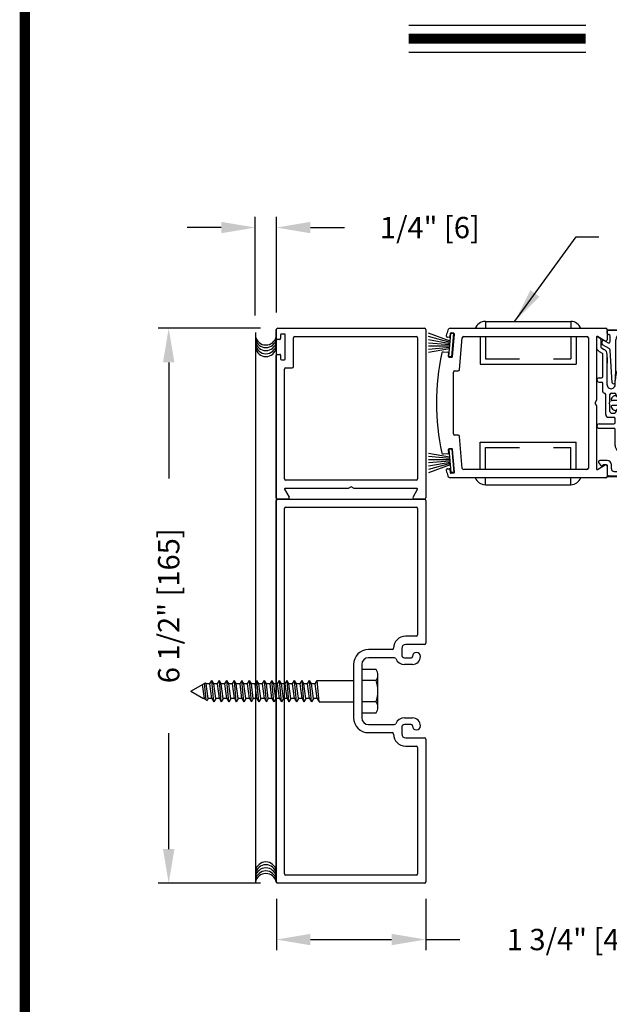
# Model space of a CAD drawing. Extents: x 0 to 7.6, y 0.1 to 10.5.
# Drawn here: x 0 to 1.8, y 1.7 to 4.6 of the extents above; entities that cross this region are included whole.
import ezdxf

# ---------------------------------------------------------------- set-up
doc = ezdxf.new("R2010")
doc.units = 0
doc.header["$MEASUREMENT"] = 0
doc.linetypes.add('HIDDEN2', pattern=[0.1875, 0.125, -0.0625])
doc.layers.get('0').update_dxf_attribs({"linetype": 'CONTINUOUS'})
doc.layers.get('DEFPOINTS').update_dxf_attribs({"linetype": 'CONTINUOUS'})
doc.styles.add('ROMANS', font='Romans.shx', dxfattribs={"height": 0.0625})
doc.dimstyles.new('DECIMAL', dxfattribs={"dimscale": 0, "dimtxt": 0.03125, "dimasz": 0.1, "dimexe": 0.03125, "dimexo": 0.05, "dimgap": 0.05, "dimtad": 0, "dimdec": 4, "dimlfac": 4, "dimzin": 4, "dimdsep": 46, "dimlunit": 5, "dimtxsty": 'ROMANS', "dimcen": 0.09, "dimadec": 0, "dimazin": 0, "dimtfac": 1, "dimtdec": 4, "dimtofl": 0, "dimtmove": 0, "dimatfit": 3, "dimfxl": 0, "dimfrac": 2, "dimtolj": 1, "dimtzin": 4, "dimarcsym": 0})
doc.dimstyles.get("Standard").update_dxf_attribs({"dimtxt": 0.03125, "dimasz": 0.1, "dimexe": 0.03125, "dimexo": 0.05, "dimgap": 0.05, "dimtad": 0, "dimdec": 6, "dimlfac": 4, "dimzin": 4, "dimdsep": 46, "dimlunit": 5, "dimtxsty": 'ROMANS', "dimcen": 0.09, "dimadec": 0, "dimazin": 0, "dimtfac": 1, "dimtdec": 4, "dimtofl": 0, "dimtmove": 0, "dimatfit": 3, "dimfxl": 0, "dimfrac": 2, "dimtolj": 1, "dimtzin": 4, "dimarcsym": 0})

# ---------------------------------------------------------------- blocks, each defined once
blk = doc.blocks.new('Glazing System - ¼ Square')
at = {"ltscale": 0.25}
h = blk.add_hatch(color=256, dxfattribs=at)
edge = h.paths.add_edge_path()
edge.add_line((-0.0689, 0.1352), (-0.0951, 0.1282))
edge.add_line((-0.0951, 0.1282), (-0.0951, 0.1668))
edge.add_line((-0.0951, 0.1668), (-0.0689, 0.1598))
edge.add_ellipse((-0.0682, 0.1622), major_axis=(0.00177, 0.00177), ratio=1, start_angle=210, end_angle=315)
edge.add_line((-0.0657, 0.1622), (-0.0657, 0.1874))
edge.add_ellipse((-0.0657, 0.1475), major_axis=(0, 0.0399), ratio=0.86485, start_angle=180, end_angle=360, ccw=False)
edge.add_line((-0.0657, 0.1076), (-0.0657, 0.1328))
edge.add_ellipse((-0.0682, 0.1328), major_axis=(0.00177, 0.00177), ratio=1, start_angle=315, end_angle=420)
edge = h.paths.add_edge_path(flags=16)
edge.add_spline(control_points=[(-0.0595, 0.1147), (-0.0592, 0.1148), (-0.0588, 0.1149), (-0.049, 0.118), (-0.0408, 0.1276), (-0.0359, 0.1513), (-0.0395, 0.1647), (-0.0506, 0.1765), (-0.055, 0.179), (-0.0595, 0.1803)], knot_values=[3.372007, 3.372007, 3.372007, 3.372007, 3.410461, 3.410461, 4.476728, 4.476728, 5.542995, 5.542995, 6.052511, 6.052511, 6.052511, 6.052511], degree=3, periodic=0)
edge.add_line((-0.0595, 0.1803), (-0.0595, 0.1147))
h = blk.add_hatch(color=256, dxfattribs=at)
edge = h.paths.add_edge_path()
edge.add_line((0.0951, 0.1282), (0.0689, 0.1352))
edge.add_ellipse((0.0682, 0.1328), major_axis=(0.00177, 0.00177), ratio=1, start_angle=30, end_angle=135)
edge.add_line((0.0657, 0.1328), (0.0657, 0.1076))
edge.add_ellipse((0.0657, 0.1475), major_axis=(0, 0.0399), ratio=0.86485, start_angle=0, end_angle=180, ccw=False)
edge.add_line((0.0657, 0.1874), (0.0657, 0.1622))
edge.add_ellipse((0.0682, 0.1622), major_axis=(0.00177, 0.00177), ratio=1, start_angle=135, end_angle=240)
edge.add_line((0.0689, 0.1598), (0.0951, 0.1668))
edge.add_line((0.0951, 0.1668), (0.0951, 0.1282))
edge = h.paths.add_edge_path(flags=16)
edge.add_spline(control_points=[(0.0595, 0.1803), (0.055, 0.179), (0.0506, 0.1765), (0.0395, 0.1647), (0.0359, 0.1513), (0.0408, 0.1276), (0.049, 0.118), (0.0588, 0.1149), (0.0592, 0.1148), (0.0595, 0.1147)], knot_values=[3.372007, 3.372007, 3.372007, 3.372007, 3.881524, 3.881524, 4.94779, 4.94779, 6.014057, 6.014057, 6.052511, 6.052511, 6.052511, 6.052511], degree=3, periodic=0)
edge.add_line((0.0595, 0.1147), (0.0595, 0.1803))
for p, q in [((-0.2128, 0.1777), (-0.2128, -0.004)), ((-0.2088, 0.1818), (-0.0683, 0.1818)), ((-0.0657, 0.1874), (-0.0657, 0.1622)), ((-0.0657, 0.1793), (-0.0657, 0.1675)), ((-0.0595, 0.1803), (-0.0595, 0.1147)), ((0.0595, 0.1803), (0.0595, 0.1147)), ((0.0657, 0.1874), (0.0657, 0.1622)), ((0.0657, 0.1793), (0.0657, 0.1675)), ((0.0682, 0.1818), (0.2092, 0.1818)), ((0.2127, -0.0017), (0.2127, 0.1777)), ((-0.2003, 0.1613), (-0.2003, 0.0348)), ((-0.1923, 0.1693), (-0.1175, 0.1693)), ((-0.1095, 0.1613), (-0.1095, 0.1173)), ((-0.097, 0.1674), (-0.097, 0.1276)), ((-0.0951, 0.1668), (-0.0951, 0.1282)), ((-0.0951, 0.1668), (-0.0689, 0.1598)), ((-0.0939, 0.1698), (-0.0708, 0.1636)), ((0.0951, 0.1668), (0.0689, 0.1598)), ((0.0939, 0.1698), (0.0708, 0.1636)), ((0.0951, 0.1668), (0.0951, 0.1282)), ((0.097, 0.1674), (0.097, 0.1276)), ((0.1095, 0.1613), (0.1095, 0.1338)), ((0.1175, 0.1693), (0.1927, 0.1693)), ((0.2002, 0.0148), (0.2002, 0.1613)), ((-0.0951, 0.1282), (-0.0689, 0.1352)), ((-0.0939, 0.1252), (-0.0708, 0.1314)), ((-0.0657, 0.1328), (-0.0657, 0.1076)), ((-0.0657, 0.1275), (-0.0657, 0.1158)), ((0.0657, 0.1328), (0.0657, 0.1076)), ((0.0657, 0.1275), (0.0657, 0.1158)), ((0.0951, 0.1282), (0.0689, 0.1352)), ((0.0939, 0.1252), (0.0708, 0.1314)), ((0.1175, 0.1258), (0.1245, 0.1258)), ((-0.1055, 0.1133), (-0.0683, 0.1133)), ((0.1245, 0.1133), (0.0682, 0.1133)), ((0.1325, 0.0383), (0.1325, 0.1053)), ((0.145, 0.0383), (0.145, 0.1053)), ((0.125, 0.0615), (-0.125, 0.0615)), ((-0.125, 0.0615), (-0.125, 0.0386)), ((0.125, 0.0615), (0.125, 0.0386)), ((-0.0937, 0.0302), (-0.125, 0.0386)), ((-0.023, 0.0302), (-0.098, 0.0302)), ((0.002, 0.0302), (-0.002, 0.0302)), ((0.0937, 0.0302), (0.0213, 0.0302)), ((0.1245, 0.0302), (0.023, 0.0302)), ((0.0937, 0.0302), (0.125, 0.0386)), ((-0.1798, 0.003), (-0.1963, 0.003)), ((-0.0942, 0.0193), (-0.1848, 0.0193)), ((-0.0595, 0.0174), (-0.0942, 0.0193)), ((-0.0535, 0.0178), (-0.0662, 0.0178)), ((-0.0292, 0.0065), (-0.0292, 0.0162)), ((-0.023, 0.0203), (-0.0252, 0.0203)), ((-0.0044, 0.0025), (-0.0252, 0.0025)), ((-0.0195, 0.0218), (-0.019, 0.0222)), ((-0.0173, 0.0255), (-0.0173, 0.0263)), ((-0.0075, 0.0248), (-0.0075, 0.0088)), ((-0.0043, 0.0025), (0, 0)), ((0.0043, 0.0025), (0, 0)), ((0.0252, 0.0025), (0.0043, 0.0025)), ((0.0075, 0.0248), (0.0075, 0.0088)), ((0.0173, 0.0255), (0.0173, 0.0263)), ((0.0195, 0.0218), (0.019, 0.0222)), ((0.023, 0.0203), (0.0252, 0.0203)), ((0.0293, 0.0065), (0.0293, 0.0162)), ((0.0418, -0.002), (0.0418, 0.0138)), ((0.0572, 0.0178), (0.0458, 0.0178)), ((0.0612, -0.0293), (0.0612, 0.0138)), ((0.0737, -0.0292), (0.0737, 0.0138)), ((0.1245, 0.0178), (0.0777, 0.0178)), ((0.1922, 0.0068), (0.1808, 0.0068)), ((-0.2043, -0.0057), (-0.211, -0.0057)), ((-0.2003, -0.001), (-0.2003, -0.0017)), ((-0.1944, -0.0344), (-0.1899, -0.0265)), ((-0.1843, -0.0168), (-0.1763, -0.003)), ((-0.1834, -0.0193), (-0.1765, -0.0218)), ((-0.1717, -0.02), (-0.1607, -0.001)), ((-0.1615, -0.0225), (-0.1566, -0.014)), ((-0.1507, -0.0287), (-0.1458, -0.0202)), ((-0.0535, -0.0057), (-0.1423, -0.0057)), ((-0.0778, -0.0182), (-0.1423, -0.0182)), ((-0.0738, -0.0292), (-0.0738, -0.0222)), ((-0.0612, -0.0292), (-0.0612, -0.0222)), ((-0.0332, -0.0182), (-0.0572, -0.0182)), ((-0.0292, -0.0142), (-0.0292, -0.014)), ((0.0338, -0.01), (-0.0252, -0.01)), ((0.1683, -0.0057), (0.1683, -0.0273)), ((0.1746, -0.0306), (0.186, -0.0227)), ((0.1808, -0.0097), (0.1808, -0.0155)), ((0.1848, -0.0057), (0.2087, -0.0057))]:
    blk.add_line(p, q)
for p, q in [((-0.0213, 0.0302), (-0.0937, 0.0302)), ((-0.0595, 0.0094), (-0.1544, 0.003)), ((-0.1864, -0.0245), (-0.165, -0.0245)), ((-0.1929, -0.037), (-0.165, -0.037))]:
    blk.add_line(p, q, dxfattribs=at)
for centre, radius, start, end in [((-0.2088, 0.1777), 0.004, 90, 180), ((-0.0683, 0.1793), 0.0025, 0, 90), ((-0.0683, 0.1793), 0.0025, 0, 90), ((0.0682, 0.1793), 0.0025, 90, 180), ((0.2087, 0.1777), 0.004, 360, 90), ((-0.1923, 0.1613), 0.008, 90, 180), ((-0.1175, 0.1613), 0.008, 0, 90), ((-0.0945, 0.1674), 0.0025, 75, 180), ((-0.0697, 0.1675), 0.004, 255, 0), ((-0.0683, 0.1622), 0.0025, 255, 0), ((0.0697, 0.1675), 0.004, 180, 285), ((0.0682, 0.1622), 0.0025, 180, 285), ((0.0945, 0.1674), 0.0025, 0, 105), ((0.1175, 0.1613), 0.008, 90, 180), ((0.1922, 0.1613), 0.008, 360, 90), ((-0.1055, 0.1173), 0.004, 180, 270), ((-0.0945, 0.1276), 0.0025, 180, 285), ((-0.0697, 0.1275), 0.004, 0, 105), ((-0.0683, 0.1328), 0.0025, 0, 105), ((-0.0683, 0.1158), 0.0025, 270, 0), ((-0.0683, 0.1158), 0.0025, 270, 0), ((0.0682, 0.1328), 0.0025, 75, 180), ((0.0697, 0.1275), 0.004, 75, 180), ((0.0682, 0.1158), 0.0025, 180, 270), ((0.0945, 0.1276), 0.0025, 255, 0), ((0.1175, 0.1338), 0.008, 180, 270), ((0.1245, 0.1053), 0.0205, 0, 90), ((0.1245, 0.1053), 0.008, 0, 90), ((-0.1848, 0.0348), 0.0155, 180, 270), ((-0.098, 0.0285), 0.00175, 90, 238.4137), ((-0.023, 0.0252), 0.005, 270, 90), ((-0.0213, 0.0263), 0.004, 0, 90), ((-0.002, 0.0248), 0.0055, 90, 180), ((0.002, 0.0248), 0.0055, 0, 90), ((0.0213, 0.0263), 0.004, 90, 180), ((0.023, 0.0252), 0.005, 90, 270), ((0.1245, 0.0383), 0.008, 270, 0), ((0.1245, 0.0383), 0.0205, 270, 0), ((-0.1963, -0.001), 0.004, 90, 180), ((-0.1798, -0.001), 0.004, 330, 90), ((-0.1538, -0.005), 0.008, 93.8984, 150), ((-0.0662, 0.0803), 0.0625, 238.4137, 270), ((-0.0535, 0.006), 0.0117, 270, 90), ((-0.0252, 0.0162), 0.004, 90, 180), ((-0.0252, 0.0065), 0.004, 180, 270), ((-0.0165, 0.0175), 0.00525, 125, 205.091), ((-0.0027, 0.024), 0.0205, 205.091, 242.1408), ((-0.0213, 0.0255), 0.004, 305, 0), ((-0.0107, 0.0088), 0.00325, 242.1408, 360), ((0.0107, 0.0088), 0.00325, 180, 297.8592), ((0.0027, 0.024), 0.0205, 297.8592, 334.909), ((0.0213, 0.0255), 0.004, 180, 235), ((0.0165, 0.0175), 0.00525, 334.909, 55), ((0.0252, 0.0162), 0.004, 0, 90), ((0.0252, 0.0065), 0.004, 270, 0), ((0.0458, 0.0138), 0.004, 90, 180), ((0.0572, 0.0138), 0.004, 0, 90), ((0.0777, 0.0138), 0.004, 90, 180), ((0.1808, -0.0057), 0.0125, 90, 180), ((0.1922, 0.0148), 0.008, 270, 360), ((-0.211, -0.004), 0.00175, 180, 270), ((-0.2043, -0.0017), 0.004, 270, 0), ((-0.1828, -0.0176), 0.00175, 150, 250), ((-0.1752, -0.018), 0.004, 250, 330), ((-0.1423, -0.0222), 0.0165, 90, 150), ((-0.1423, -0.0222), 0.004, 90, 150), ((-0.0778, -0.0222), 0.004, 0, 90), ((-0.0572, -0.0222), 0.004, 90, 180), ((-0.0332, -0.0142), 0.004, 270, 0), ((-0.0252, -0.014), 0.004, 90, 180), ((0.0338, -0.002), 0.008, 270, 0), ((0.1723, -0.0273), 0.004, 180, 304.7512), ((0.1848, -0.0097), 0.004, 90, 180), ((0.1848, -0.0155), 0.004, 180, 271.4714), ((0.185, -0.0213), 0.00175, 304.7512, 91.4714), ((0.2087, -0.0017), 0.004, 270, 0), ((-0.0675, -0.0292), 0.00625, 180, 0), ((0.0675, -0.0292), 0.00625, 180, 0)]:
    blk.add_arc(centre, radius, start, end)
for centre, radius, start, end in [((-0.0598, 0.0134), 0.004, 273.8984, 87), ((-0.1864, -0.0285), 0.004, 90, 150), ((-0.165, -0.0205), 0.004, 270, 330), ((-0.165, -0.0205), 0.0165, 270, 330), ((-0.1929, -0.0352), 0.00175, 150, 270)]:
    blk.add_arc(centre, radius, start, end, dxfattribs=at)
at = {"extrusion": (0, 0, -1)}
blk.add_ellipse((-0.0657, 0.1475), major_axis=(0, 0.0399), ratio=0.86485, start_param=0, end_param=3.141593, dxfattribs=at)
blk.add_ellipse((0.0657, 0.1475), major_axis=(0, 0.0399), ratio=0.86485, start_param=0, end_param=3.141593)
for points in [[(-0.0595, 0.1803), (-0.055, 0.179), (-0.0506, 0.1765), (-0.0395, 0.1647), (-0.0359, 0.1513), (-0.0408, 0.1276), (-0.049, 0.118), (-0.0588, 0.1149), (-0.0592, 0.1148), (-0.0595, 0.1147)], [(0.0595, 0.1803), (0.055, 0.179), (0.0506, 0.1765), (0.0395, 0.1647), (0.0359, 0.1513), (0.0408, 0.1276), (0.049, 0.118), (0.0588, 0.1149), (0.0592, 0.1148), (0.0595, 0.1147)]]:
    blk.add_open_spline(points, degree=3, knots=[3.372007, 3.372007, 3.372007, 3.372007, 3.881524, 3.881524, 4.94779, 4.94779, 6.014057, 6.014057, 6.052511, 6.052511, 6.052511, 6.052511])
blk = doc.blocks.new('*D19')
at = {"color": 0, "lineweight": -2}
for p, q in [((0.7403, 3.7066), (0.44, 3.7066)), ((0.4712, 3.6066), (0.4712, 3.267)), ((0.4712, 2.1816), (0.4712, 2.5212)), ((0.7403, 2.0816), (0.44, 2.0816))]:
    blk.add_line(p, q, dxfattribs=at)
at = {"color": 0}
for points in [[(0.4545, 3.6066), (0.4879, 3.6066), (0.4712, 3.7066)], [(0.4545, 2.1816), (0.4879, 2.1816), (0.4712, 2.0816)]]:
    blk.add_solid(points, dxfattribs=at)
at = {"layer": 'DEFPOINTS', "color": 0}
for p in [(0.7903, 3.7066), (0.4712, 2.0816), (0.7903, 2.0816)]:
    blk.add_point(p, dxfattribs=at)
at = {"color": 0, "insert": (0.4712, 2.8941), "char_height": 0.0625, "attachment_point": 5, "rotation": 90, "style": 'ROMANS'}
blk.add_mtext('\\A1;6 1/2" [165]', dxfattribs=at)
blk = doc.blocks.new('*D20')
at = {"color": 0, "lineweight": -2}
for p, q in [((0.7248, 3.7445), (0.7248, 4.0328)), ((0.7863, 3.7526), (0.7863, 4.0328)), ((0.6248, 4.0016), (0.5248, 4.0016)), ((0.8863, 4.0016), (0.9863, 4.0016))]:
    blk.add_line(p, q, dxfattribs=at)
at = {"color": 0}
for points in [[(0.6248, 4.0182), (0.6248, 3.9849), (0.7248, 4.0016)], [(0.8863, 4.0182), (0.8863, 3.9849), (0.7863, 4.0016)]]:
    blk.add_solid(points, dxfattribs=at)
at = {"layer": 'DEFPOINTS', "color": 0}
for p in [(0.7863, 4.0016), (0.7248, 3.6945), (0.7863, 3.7026)]:
    blk.add_point(p, dxfattribs=at)
at = {"color": 0, "insert": (1.2357, 4.0016), "char_height": 0.0625, "attachment_point": 5, "style": 'ROMANS'}
blk.add_mtext('\\A1;1/4" [6]', dxfattribs=at)
blk = doc.blocks.new('*D21')
at = {"color": 0, "lineweight": -2}
for p, q in [((0.7863, 2.0356), (0.7863, 1.8856)), ((1.2238, 2.0356), (1.2238, 1.8856)), ((0.8863, 1.9168), (1.1238, 1.9168)), ((1.2238, 1.9168), (1.3238, 1.9168))]:
    blk.add_line(p, q, dxfattribs=at)
at = {"color": 0}
for points in [[(0.8863, 1.9335), (0.8863, 1.9001), (0.7863, 1.9168)], [(1.1238, 1.9335), (1.1238, 1.9001), (1.2238, 1.9168)]]:
    blk.add_solid(points, dxfattribs=at)
at = {"layer": 'DEFPOINTS', "color": 0}
for p in [(0.7863, 2.0856), (1.2238, 2.0856), (1.2238, 1.9168)]:
    blk.add_point(p, dxfattribs=at)
at = {"color": 0, "insert": (1.6639, 1.9168), "char_height": 0.0625, "attachment_point": 5, "style": 'ROMANS'}
blk.add_mtext('\\A1;1 3/4" [44]', dxfattribs=at)

msp = doc.modelspace()

# ---------------------------------------------------------------- linework, layer by layer
at = {"color": 7}
for p, q in [((1.1737363, 4.59376995), (1.69229411, 4.59376995)), ((1.1737363, 4.51536995), (1.69229411, 4.51536995)), ((0.72483831, 3.69454387), (0.72483831, 2.08160988)), ((1.38252439, 3.67980908), (1.38252439, 3.60198582)), ((1.66382439, 3.68198582), (1.66382439, 3.60198582)), ((1.38252439, 3.60198582), (1.66382439, 3.60198582)), ((1.38252439, 3.37358629), (1.66382439, 3.37358629)), ((1.38252439, 3.29576303), (1.38252439, 3.37358629)), ((1.66382439, 3.29358629), (1.66382439, 3.37358629)), ((1.08326675, 2.59676747), (1.08326675, 2.69145497)), ((0.53626675, 2.64410988), (0.57923285, 2.66891637)), ((0.57551264, 2.62260979), (0.57013803, 2.66366547)), ((0.57551264, 2.62260979), (0.57013803, 2.66366547)), ((0.58063433, 2.61849426), (0.57624819, 2.66719318)), ((0.58063433, 2.61849426), (0.57624819, 2.66719318)), ((0.5811418, 2.66560997), (0.57923285, 2.66891637)), ((0.5811418, 2.66560997), (0.57923285, 2.66891637)), ((0.58677097, 2.62260979), (0.5811418, 2.66560997)), ((0.58677097, 2.62260979), (0.5811418, 2.66560997)), ((0.5918918, 2.66560997), (0.59752097, 2.67535997)), ((0.59752097, 2.62260979), (0.5918918, 2.66560997)), ((0.60315013, 2.66560997), (0.59752097, 2.67535997)), ((0.60315013, 2.61285979), (0.59752097, 2.67535997)), ((0.6087793, 2.62260979), (0.60315013, 2.66560997)), ((0.61390013, 2.66560997), (0.6195293, 2.67535997)), ((0.6195293, 2.62260979), (0.61390013, 2.66560997)), ((0.62515846, 2.66560997), (0.6195293, 2.67535997)), ((0.62515846, 2.61285979), (0.6195293, 2.67535997)), ((0.63078763, 2.62260979), (0.62515846, 2.66560997)), ((0.63590846, 2.66560997), (0.64153763, 2.67535997)), ((0.64153763, 2.62260979), (0.63590846, 2.66560997)), ((0.64716679, 2.66560997), (0.64153763, 2.67535997)), ((0.64716679, 2.61285979), (0.64153763, 2.67535997)), ((0.65279596, 2.62260979), (0.64716679, 2.66560997)), ((0.65791679, 2.66560997), (0.66354596, 2.67535997)), ((0.66354596, 2.62260979), (0.65791679, 2.66560997)), ((0.66917512, 2.61285979), (0.66354596, 2.67535997)), ((0.66917512, 2.66560997), (0.66354596, 2.67535997)), ((0.67480429, 2.62260979), (0.66917512, 2.66560997)), ((0.67992512, 2.66560997), (0.68555429, 2.67535997)), ((0.68555429, 2.62260979), (0.67992512, 2.66560997)), ((0.69118345, 2.61285979), (0.68555429, 2.67535997)), ((0.69118345, 2.66560997), (0.68555429, 2.67535997)), ((0.69681262, 2.62260979), (0.69118345, 2.66560997)), ((0.70193345, 2.66560997), (0.70756262, 2.67535997)), ((0.70756262, 2.62260979), (0.70193345, 2.66560997)), ((0.71319178, 2.61285979), (0.70756262, 2.67535997)), ((0.71319178, 2.66560997), (0.70756262, 2.67535997)), ((0.71882095, 2.62260979), (0.71319178, 2.66560997)), ((0.72394178, 2.66560997), (0.72957095, 2.67535997)), ((0.72957095, 2.62260979), (0.72394178, 2.66560997)), ((0.73520011, 2.61285979), (0.72957095, 2.67535997)), ((0.73520011, 2.66560997), (0.72957095, 2.67535997)), ((0.74082928, 2.62260979), (0.73520011, 2.66560997)), ((0.74595011, 2.66560997), (0.75157928, 2.67535997)), ((0.75157928, 2.62260979), (0.74595011, 2.66560997)), ((0.75720844, 2.61285979), (0.75157928, 2.67535997)), ((0.75720844, 2.66560997), (0.75157928, 2.67535997)), ((0.76283761, 2.62260979), (0.75720844, 2.66560997)), ((0.76795844, 2.66560997), (0.77358761, 2.67535997)), ((0.77358761, 2.62260979), (0.76795844, 2.66560997)), ((0.77921677, 2.61285979), (0.77358761, 2.67535997)), ((0.77921677, 2.66560997), (0.77358761, 2.67535997)), ((0.78484594, 2.62260979), (0.77921677, 2.66560997)), ((0.78996677, 2.66560997), (0.79559594, 2.67535997)), ((0.79559594, 2.62260979), (0.78996677, 2.66560997)), ((0.8012251, 2.61285979), (0.79559594, 2.67535997)), ((0.8012251, 2.66560997), (0.79559594, 2.67535997)), ((0.80685427, 2.62260979), (0.8012251, 2.66560997)), ((0.8119751, 2.66560997), (0.81760427, 2.67535997)), ((0.81760427, 2.62260979), (0.8119751, 2.66560997)), ((0.82323343, 2.66560997), (0.81760427, 2.67535997)), ((0.82323343, 2.61285979), (0.81760427, 2.67535997)), ((0.8288626, 2.62260979), (0.82323343, 2.66560997)), ((0.83398343, 2.66560997), (0.8396126, 2.67535997)), ((0.8396126, 2.62260979), (0.83398343, 2.66560997)), ((0.84524176, 2.66560997), (0.8396126, 2.67535997)), ((0.84524176, 2.61285979), (0.8396126, 2.67535997)), ((0.85087093, 2.62260979), (0.84524176, 2.66560997)), ((0.85599176, 2.66560997), (0.86162093, 2.67535997)), ((0.86162093, 2.62260979), (0.85599176, 2.66560997)), ((0.86725009, 2.66560997), (0.86162093, 2.67535997)), ((0.86725009, 2.61285979), (0.86162093, 2.67535997)), ((0.87287926, 2.62260979), (0.86725009, 2.66560997)), ((0.87800009, 2.66560997), (0.88362926, 2.67535997)), ((0.88362926, 2.62260979), (0.87800009, 2.66560997)), ((0.88925842, 2.66560997), (0.88362926, 2.67535997)), ((0.88925842, 2.61285979), (0.88362926, 2.67535997)), ((0.89488759, 2.62260979), (0.88925842, 2.66560997)), ((0.90000842, 2.66560997), (0.90563759, 2.67535997)), ((0.90563759, 2.62260979), (0.90000842, 2.66560997)), ((0.91126675, 2.61285979), (0.90563759, 2.67535997)), ((0.90563761, 2.67535979), (1.01251675, 2.67535979)), ((1.07826675, 2.67567247), (1.03626675, 2.67567247)), ((0.53626675, 2.64410988), (0.573506, 2.62260979)), ((0.57551264, 2.62260979), (0.57651595, 2.620872)), ((0.57551264, 2.62260979), (0.57651595, 2.620872)), ((0.57651595, 2.620872), (0.58345472, 2.6168659)), ((0.57651595, 2.620872), (0.58345472, 2.6168659)), ((0.58677097, 2.62260979), (0.58345472, 2.6168659)), ((0.58677097, 2.62260979), (0.58345472, 2.6168659)), ((0.59752097, 2.62260979), (0.60315013, 2.61285979)), ((0.6087793, 2.62260979), (0.60315013, 2.61285979)), ((0.6195293, 2.62260979), (0.62515846, 2.61285979)), ((0.63078763, 2.62260979), (0.62515846, 2.61285979)), ((0.64153763, 2.62260979), (0.64716679, 2.61285979)), ((0.65279596, 2.62260979), (0.64716679, 2.61285979)), ((0.66354596, 2.62260979), (0.66917512, 2.61285979)), ((0.67480429, 2.62260979), (0.66917512, 2.61285979)), ((0.68555429, 2.62260979), (0.69118345, 2.61285979)), ((0.69681262, 2.62260979), (0.69118345, 2.61285979)), ((0.70756262, 2.62260979), (0.71319178, 2.61285979)), ((0.71882095, 2.62260979), (0.71319178, 2.61285979)), ((0.72957095, 2.62260979), (0.73520011, 2.61285979)), ((0.74082928, 2.62260979), (0.73520011, 2.61285979)), ((0.75157928, 2.62260979), (0.75720844, 2.61285979)), ((0.76283761, 2.62260979), (0.75720844, 2.61285979)), ((0.77358761, 2.62260979), (0.77921677, 2.61285979)), ((0.78484594, 2.62260979), (0.77921677, 2.61285979)), ((0.79559594, 2.62260979), (0.8012251, 2.61285979)), ((0.80685427, 2.62260979), (0.8012251, 2.61285979)), ((0.81760427, 2.62260979), (0.82323343, 2.61285979)), ((0.8288626, 2.62260979), (0.82323343, 2.61285979)), ((0.8396126, 2.62260979), (0.84524176, 2.61285979)), ((0.85087093, 2.62260979), (0.84524176, 2.61285979)), ((0.86162093, 2.62260979), (0.86725009, 2.61285979)), ((0.87287926, 2.62260979), (0.86725009, 2.61285979)), ((0.88362926, 2.62260979), (0.88925842, 2.61285979)), ((0.89488759, 2.62260979), (0.88925842, 2.61285979)), ((0.90563759, 2.62260979), (0.91126675, 2.61285979)), ((0.91126675, 2.61285979), (1.01251675, 2.61285979)), ((1.07826675, 2.61254747), (1.03626675, 2.61254747))]:
    msp.add_line(p, q, dxfattribs=at)
at = {"linetype": 'HIDDEN2', "ltscale": 0.25}
for p, q in [((1.39814939, 3.72698581), (1.39814939, 3.70653606)), ((1.64819939, 3.72698581), (1.64819939, 3.70653606)), ((1.39814939, 3.68278606), (1.39814939, 3.61761082)), ((1.64819939, 3.68278606), (1.64819939, 3.61761082)), ((1.39814939, 3.29278606), (1.39814939, 3.35796129)), ((1.64819939, 3.29278606), (1.64819939, 3.35796129)), ((1.39814939, 3.2485863), (1.39814939, 3.26903606)), ((1.64819939, 3.2485863), (1.64819939, 3.26903606))]:
    msp.add_line(p, q, dxfattribs=at)
for p, q in [((1.39817439, 3.72698582), (1.64817439, 3.72698582)), ((0.78626675, 3.70260988), (0.78626675, 2.08560988)), ((1.29560993, 3.66899887), (1.23126896, 3.69241707)), ((1.29166613, 3.62392106), (1.29759272, 3.6916623)), ((1.30556228, 3.69096506), (1.29759272, 3.6916623)), ((1.29963569, 3.62322382), (1.30556228, 3.69096506)), ((1.39390446, 3.70653606), (1.70311806, 3.70653606)), ((1.29528309, 3.66526314), (1.23126896, 3.68241568)), ((1.29495626, 3.66152741), (1.23126896, 3.6727572)), ((1.29462942, 3.65779168), (1.23126896, 3.66333501)), ((1.29430259, 3.65405595), (1.23126896, 3.65405595)), ((1.29397576, 3.65032022), (1.23126896, 3.64483409)), ((1.29364892, 3.64658449), (1.23126896, 3.63558522)), ((1.29963569, 3.62322382), (1.29166613, 3.62392106)), ((1.29963569, 3.35234829), (1.29166613, 3.35165105)), ((1.29166613, 3.35165105), (1.29759272, 3.28390981)), ((1.29963569, 3.35234829), (1.30556228, 3.28460705)), ((1.29364892, 3.32898762), (1.23126896, 3.33998689)), ((1.29397576, 3.32525189), (1.23126896, 3.33073802)), ((1.29430259, 3.32151616), (1.23126896, 3.32151616)), ((1.29462942, 3.31778043), (1.23126896, 3.3122371)), ((1.29495626, 3.3140447), (1.23126896, 3.30281491)), ((1.29528309, 3.31030897), (1.23126896, 3.29315643)), ((1.29560993, 3.30657324), (1.23126896, 3.28315504)), ((1.30556228, 3.28460705), (1.29759272, 3.28390981)), ((1.39817439, 3.24858629), (1.64817439, 3.24858629))]:
    msp.add_line(p, q)
at = {"color": 7, "linetype": 'Continuous'}
for p, q in [((0.78626675, 3.67660988), (0.78626675, 3.70260988)), ((0.79026675, 3.70660988), (1.21976675, 3.70660988)), ((1.22376675, 3.70260988), (1.22376675, 3.21060988)), ((1.29539332, 3.69097638), (1.29463071, 3.68225968)), ((1.29564453, 3.70653606), (1.75070425, 3.70653606)), ((1.30557316, 3.69259531), (1.2981017, 3.69324898)), ((1.75470425, 3.70253606), (1.75470425, 3.67263413)), ((1.75470425, 3.70253606), (2.21182908, 3.70253606)), ((0.79626675, 3.67410988), (0.78876675, 3.67410988)), ((0.79876675, 3.68723488), (0.79876675, 3.67660988)), ((0.81001675, 3.68973488), (0.80126675, 3.68973488)), ((0.81251675, 3.61723488), (0.81251675, 3.68723488)), ((0.83626675, 3.59498488), (0.83626675, 3.67885988)), ((0.84026675, 3.68285988), (1.19601675, 3.68285988)), ((1.20001675, 3.67885988), (1.20001675, 3.26560988)), ((1.29192233, 3.67998708), (1.28705511, 3.68041291)), ((1.30207169, 3.62388904), (1.30784575, 3.68988694)), ((1.32258155, 3.58581716), (1.33074578, 3.67913468)), ((1.33473055, 3.68278606), (1.69570425, 3.68278606)), ((1.69970425, 3.67878606), (1.69970425, 3.29678606)), ((1.72345425, 3.68071704), (1.72345425, 3.49644631)), ((1.74870425, 3.66917003), (1.72607925, 3.68223258)), ((1.27478417, 3.63756936), (1.28810927, 3.63640356)), ((1.29038187, 3.63369519), (1.28961925, 3.62497849)), ((0.78626675, 3.21060988), (0.78626675, 3.62785988)), ((0.78876675, 3.63035988), (0.79626675, 3.63035988)), ((0.79876675, 3.62785988), (0.79876675, 3.61723488)), ((0.80126675, 3.61473488), (0.81001675, 3.61473488)), ((1.29189185, 3.62227011), (1.29936331, 3.62161644)), ((1.75470425, 3.62144631), (1.75470425, 3.61278606)), ((1.75470425, 3.61278606), (1.75470425, 3.6041258)), ((0.81001675, 3.26560988), (0.81001675, 3.58698488)), ((0.81401675, 3.59098488), (0.83226675, 3.59098488)), ((1.30470425, 3.39740633), (1.30470425, 3.57816578)), ((1.30870425, 3.58216578), (1.31859677, 3.58216578)), ((1.72345425, 3.49644631), (1.71845425, 3.48778606)), ((1.71845425, 3.48778606), (1.72345425, 3.4791258)), ((1.72345425, 3.4791258), (1.72345425, 3.29485508)), ((1.31859677, 3.39340633), (1.30870425, 3.39340633)), ((1.33074578, 3.29643743), (1.32258155, 3.38975495)), ((1.28961925, 3.35059363), (1.29038187, 3.34187692)), ((1.29936331, 3.35395567), (1.29189185, 3.353302)), ((1.30784575, 3.28568517), (1.30207169, 3.35168307)), ((1.28810927, 3.33916855), (1.27478417, 3.33800275)), ((1.28705511, 3.2951592), (1.29192233, 3.29558503)), ((1.29463071, 3.29331243), (1.29539332, 3.28459573)), ((1.69570425, 3.29278606), (1.33473055, 3.29278606)), ((1.72607925, 3.29333953), (1.74870425, 3.30640208)), ((1.75470425, 3.30693798), (1.75470425, 3.30293798)), ((1.75470425, 3.30293798), (1.75470425, 3.27303606)), ((1.19601675, 3.26160988), (0.81401675, 3.26160988)), ((1.75070425, 3.26903606), (1.29564453, 3.26903606)), ((1.2981017, 3.28232313), (1.30557316, 3.2829768)), ((1.75470425, 3.27303606), (2.21182908, 3.27303606)), ((0.81057023, 3.23523488), (0.82363278, 3.21260988)), ((0.9963565, 3.23785988), (0.81208577, 3.23785988)), ((1.00501675, 3.24285988), (0.9963565, 3.23785988)), ((1.01367701, 3.23785988), (1.00501675, 3.24285988)), ((1.19794773, 3.23785988), (1.01367701, 3.23785988)), ((1.18640073, 3.21260988), (1.19946328, 3.23523488)), ((0.78626675, 2.08560988), (0.78626675, 3.20260988)), ((0.82016868, 3.20660988), (0.79026675, 3.20660988)), ((0.79026675, 3.20660988), (1.21976675, 3.20660988)), ((1.21976675, 3.20660988), (1.18986483, 3.20660988)), ((1.22376675, 3.20260988), (1.22376675, 2.78510988)), ((0.81001675, 2.10935988), (0.81001675, 3.17885988)), ((0.81401675, 3.18285988), (1.19601675, 3.18285988)), ((1.20001675, 3.17885988), (1.20001675, 2.80885988)), ((1.19601675, 2.80485988), (1.16481814, 2.80485988)), ((1.15326675, 2.76935988), (1.15326675, 2.74985988)), ((1.21976675, 2.78110988), (1.16501675, 2.78110988)), ((1.12531893, 2.76560988), (1.05576675, 2.76560988)), ((1.13214202, 2.74185988), (1.05576675, 2.74185988)), ((1.16126675, 2.74185988), (1.18076675, 2.74185988)), ((1.01251675, 2.72235988), (1.01251675, 2.56585988)), ((1.03626675, 2.72235988), (1.03626675, 2.56585988)), ((1.18476675, 2.72235988), (1.16126675, 2.72235988)), ((1.05576675, 2.54635988), (1.13214202, 2.54635988)), ((1.15326675, 2.53835988), (1.15326675, 2.51885988)), ((1.16126675, 2.56585988), (1.18476675, 2.56585988)), ((1.18076675, 2.54635988), (1.16126675, 2.54635988)), ((1.05576675, 2.52260988), (1.12531893, 2.52260988)), ((1.16481814, 2.48335988), (1.19601675, 2.48335988)), ((1.16501675, 2.50710988), (1.21976675, 2.50710988)), ((1.22376675, 2.50310988), (1.22376675, 2.08560988)), ((1.20001675, 2.47935988), (1.20001675, 2.10935988)), ((1.19601675, 2.10535988), (0.81401675, 2.10535988)), ((1.21976675, 2.08160988), (0.79026675, 2.08160988))]:
    msp.add_line(p, q, dxfattribs=at)
at = {"linetype": 'HIDDEN2', "ltscale": 0.35}
for p, q in [((1.39814939, 3.61761082), (1.64819939, 3.61761082)), ((1.39814939, 3.35796129), (1.64819939, 3.35796129))]:
    msp.add_line(p, q, dxfattribs=at)
at = {"const_width": 0.03}
msp.add_lwpolyline([(0.05, 10.45), (0.05, 0.2), (7.55, 0.2), (7.55, 10.45)], close=True, dxfattribs=at)
msp.add_lwpolyline([(1.1737363, 4.55456995), (1.69229411, 4.55456995)], dxfattribs=at)
at = {"color": 7}
for points in [[(1.07826675, 2.70723497), (1.03626675, 2.70723497), (1.03626675, 2.58098497), (1.07826675, 2.58098497)], [(0.5918918, 2.66560997), (0.5811418, 2.66560997)], [(0.61390013, 2.66560997), (0.60315013, 2.66560997)], [(0.63590846, 2.66560997), (0.62515846, 2.66560997)], [(0.65791679, 2.66560997), (0.64716679, 2.66560997)], [(0.67992512, 2.66560997), (0.66917512, 2.66560997)], [(0.70193345, 2.66560997), (0.69118345, 2.66560997)], [(0.72394178, 2.66560997), (0.71319178, 2.66560997)], [(0.74595011, 2.66560997), (0.73520011, 2.66560997)], [(0.76795844, 2.66560997), (0.75720844, 2.66560997)], [(0.78996677, 2.66560997), (0.77921677, 2.66560997)], [(0.8119751, 2.66560997), (0.8012251, 2.66560997)], [(0.83398343, 2.66560997), (0.82323343, 2.66560997)], [(0.85599176, 2.66560997), (0.84524176, 2.66560997)], [(0.87800009, 2.66560997), (0.86725009, 2.66560997)], [(0.90000842, 2.66560997), (0.88925842, 2.66560997)], [(0.57551264, 2.62260979), (0.573506, 2.62260979)], [(0.57551264, 2.62260979), (0.573506, 2.62260979)], [(0.59752097, 2.62260979), (0.58677097, 2.62260979)], [(0.6195293, 2.62260979), (0.6087793, 2.62260979)], [(0.64153763, 2.62260979), (0.63078763, 2.62260979)], [(0.66354596, 2.62260979), (0.65279596, 2.62260979)], [(0.68555429, 2.62260979), (0.67480429, 2.62260979)], [(0.70756262, 2.62260979), (0.69681262, 2.62260979)], [(0.72957095, 2.62260979), (0.71882095, 2.62260979)], [(0.75157928, 2.62260979), (0.74082928, 2.62260979)], [(0.77358761, 2.62260979), (0.76283761, 2.62260979)], [(0.79559594, 2.62260979), (0.78484594, 2.62260979)], [(0.81760427, 2.62260979), (0.80685427, 2.62260979)], [(0.8396126, 2.62260979), (0.8288626, 2.62260979)], [(0.86162093, 2.62260979), (0.85087093, 2.62260979)], [(0.88362926, 2.62260979), (0.87287926, 2.62260979)], [(0.90563759, 2.62260979), (0.89488759, 2.62260979)]]:
    msp.add_lwpolyline(points, dxfattribs=at)
for centre, radius, start, end in [((1.39817439, 3.69573582), 0.03125, 90, 161.33707512), ((1.64817439, 3.69573582), 0.03125, 18.66292488, 90), ((1.29564453, 3.69903606), 0.0075, 90, 161.95669675), ((1.27443555, 3.34198753), 0.004, 192.31649542, 275), ((1.39817439, 3.27983629), 0.03125, 198.66292488, 270), ((1.64817439, 3.27983629), 0.03125, 270, 341.33707512)]:
    msp.add_arc(centre, radius, start, end)
at = {"color": 7, "linetype": 'Continuous'}
for centre, radius, start, end in [((0.79026675, 3.70260988), 0.004, 90, 180), ((1.21976675, 3.70260988), 0.004, 0, 90), ((1.94220397, 3.48841578), 0.6875, 161.95669675, 163.33754228), ((1.29564453, 3.69903606), 0.0075, 90, 161.95669675), ((1.29788381, 3.69075849), 0.0025, 85, 175), ((1.30535527, 3.69010483), 0.0025, 355, 85), ((1.75070425, 3.70253606), 0.004, 0, 90), ((0.78876675, 3.67660988), 0.0025, 180, 270), ((0.79626675, 3.67660988), 0.0025, 270, 0), ((0.80126675, 3.68723488), 0.0025, 90, 180), ((0.81001675, 3.68723488), 0.0025, 0, 90), ((0.84026675, 3.67885988), 0.004, 90, 180), ((1.19601675, 3.67885988), 0.004, 0, 90), ((1.28740374, 3.68439769), 0.004, 163.33754228, 265), ((1.29214022, 3.68247757), 0.0025, 265, 355), ((1.33473055, 3.67878606), 0.004, 90, 175), ((1.69570425, 3.67878606), 0.004, 0, 90), ((1.72520425, 3.68071704), 0.00175, 60, 180), ((1.75070425, 3.67263413), 0.004, 240, 0), ((1.94220425, 3.48778606), 0.6875, 167.68350458, 192.31649542), ((1.27443555, 3.63358458), 0.004, 85, 167.68350458), ((1.28789138, 3.63391308), 0.0025, 355, 85), ((0.78876675, 3.62785988), 0.0025, 90, 180), ((0.79626675, 3.62785988), 0.0025, 0, 90), ((0.80126675, 3.61723488), 0.0025, 180, 270), ((0.81001675, 3.61723488), 0.0025, 270, 0), ((1.29210974, 3.6247606), 0.0025, 175, 265), ((1.2995812, 3.62410693), 0.0025, 265, 355), ((0.81401675, 3.58698488), 0.004, 90, 180), ((0.83226675, 3.59498488), 0.004, 270, 0), ((1.30870425, 3.57816578), 0.004, 90, 180), ((1.31859677, 3.58616578), 0.004, 270, 355), ((1.30870425, 3.39740633), 0.004, 180, 270), ((1.31859677, 3.38940633), 0.004, 5, 90), ((1.29210974, 3.35081151), 0.0025, 95, 185), ((1.2995812, 3.35146518), 0.0025, 5, 95), ((1.27443555, 3.34198753), 0.004, 192.31649542, 275), ((1.28789138, 3.34165903), 0.0025, 275, 5), ((1.28740374, 3.29117442), 0.004, 95, 196.66245772), ((1.94220397, 3.48715633), 0.6875, 196.66245772, 198.04330325), ((1.29214022, 3.29309454), 0.0025, 5, 95), ((1.33473055, 3.29678606), 0.004, 185, 270), ((1.69570425, 3.29678606), 0.004, 270, 0), ((1.72520425, 3.29485508), 0.00175, 180, 300), ((1.75070425, 3.30293798), 0.004, 0, 120), ((0.81401675, 3.26560988), 0.004, 180, 270), ((1.19601675, 3.26560988), 0.004, 270, 0), ((1.29564453, 3.27653606), 0.0075, 198.04330325, 270), ((1.29788381, 3.28481362), 0.0025, 185, 275), ((1.30535527, 3.28546728), 0.0025, 275, 5), ((1.75070425, 3.27303606), 0.004, 270, 0), ((0.81208577, 3.23610988), 0.00175, 90, 210), ((1.19794773, 3.23610988), 0.00175, 330, 90), ((0.79026675, 3.21060988), 0.004, 180, 270), ((0.79026675, 3.20260988), 0.004, 90, 180), ((0.82016868, 3.21060988), 0.004, 270, 30), ((1.18986483, 3.21060988), 0.004, 150, 270), ((1.21976675, 3.21060988), 0.004, 270, 0), ((1.21976675, 3.20260988), 0.004, 0, 90), ((0.81401675, 3.17885988), 0.004, 90, 180), ((1.19601675, 3.17885988), 0.004, 0, 90), ((1.16481814, 2.76935988), 0.0355, 90, 179.63736606), ((1.19601675, 2.80885988), 0.004, 270, 0), ((1.12531893, 2.76960988), 0.004, 270, 359.63736606), ((1.16501675, 2.76935988), 0.01175, 90, 180), ((1.21976675, 2.78510988), 0.004, 270, 0), ((1.05576675, 2.72235988), 0.04325, 90, 180), ((1.05576675, 2.72235988), 0.0195, 90, 180), ((1.13214202, 2.73785988), 0.004, 22.39268781, 90), ((1.16126675, 2.74985988), 0.0275, 202.39268781, 270), ((1.16126675, 2.74985988), 0.008, 180, 270), ((1.18076675, 2.74585988), 0.004, 270, 0), ((1.19651675, 2.74585988), 0.01175, 0, 180), ((1.18476675, 2.74585988), 0.0235, 270, 0), ((1.05576675, 2.56585988), 0.04325, 180, 270), ((1.05576675, 2.56585988), 0.0195, 180, 270), ((1.13214202, 2.55035988), 0.004, 270, 337.60731219), ((1.16126675, 2.53835988), 0.0275, 90, 157.60731219), ((1.16126675, 2.53835988), 0.008, 90, 180), ((1.18076675, 2.54235988), 0.004, 0, 90), ((1.18476675, 2.54235988), 0.0235, 0, 90), ((1.19651675, 2.54235988), 0.01175, 180, 0), ((1.12531893, 2.51860988), 0.004, 0.36263394, 90), ((1.16481814, 2.51885988), 0.0355, 180.36263394, 270), ((1.16501675, 2.51885988), 0.01175, 180, 270), ((1.19601675, 2.47935988), 0.004, 0, 90), ((1.21976675, 2.50310988), 0.004, 0, 90), ((0.81401675, 2.10935988), 0.004, 180, 270), ((1.19601675, 2.10935988), 0.004, 270, 0), ((0.79026675, 2.08560988), 0.004, 180, 270), ((1.21976675, 2.08560988), 0.004, 270, 0)]:
    msp.add_arc(centre, radius, start, end, dxfattribs=at)
at = {"color": 7}
for centre, radius, start, end in [((0.75566937, 3.68895612), 0.03125, 190.67979988, 349.32020012), ((0.75566937, 3.68151037), 0.03125, 190.67979988, 349.32020012), ((0.75566937, 3.672497), 0.03125, 190.67979988, 349.32020012), ((0.75566937, 3.66348379), 0.03125, 190.67979988, 349.32020012), ((0.75566937, 3.65525423), 0.03125, 190.67979988, 349.32020012), ((1.05586175, 2.69145497), 0.02740483, 324.8404, 35.1597), ((0.98114675, 2.64410997), 0.10211892, 341.9964, 18.0035), ((1.05586175, 2.59676747), 0.02740483, 324.8403, 35.1597), ((0.755547, 2.11262256), 0.03125, 10.67979988, 169.32020012), ((0.755547, 2.104393), 0.03125, 10.67979988, 169.32020012), ((0.755547, 2.09537979), 0.03125, 10.67979988, 169.32020012), ((0.755547, 2.08636641), 0.03125, 10.67979988, 169.32020012), ((0.755547, 2.07892067), 0.03125, 10.67979988, 169.32020012)]:
    msp.add_arc(centre, radius, start, end, dxfattribs=at)

# ---------------------------------------------------------------- block references
at = {"rotation": 270}
msp.add_blockref('Glazing System - ¼ Square', (1.76045425, 3.48778606), dxfattribs=at)

# ---------------------------------------------------------------- dimensions: what is measured, and where the dimension line sits
for base, p1, p2, picture, middle in [((0.78626675, 4.00157563), (0.72483831, 3.69454387), (0.78626675, 3.70260988), '*D20', (1.23567152, 4.00157563)), ((1.22376675, 1.91680594), (0.78626675, 2.08560988), (1.22376675, 2.08560988), '*D21', (1.66394533, 1.91680594))]:
    dim = msp.add_linear_dim(base=base, p1=p1, p2=p2, dimstyle='Standard', override={"dimpost": '"', "dimcen": -0.0175, "dimtdec": 6})
    dim.commit()
    dim.dimension.update_dxf_attribs({"geometry": picture, "text_midpoint": middle})
dim = msp.add_linear_dim(base=(0.47121326, 2.08160988), p1=(0.79026675, 3.70660988), p2=(0.79026675, 2.08160988), angle=90, dimstyle='Standard', override={"dimpost": '"', "dimcen": -0.0175, "dimtdec": 6})
dim.commit()
dim.dimension.update_dxf_attribs({"geometry": '*D19', "text_midpoint": (0.47121326, 2.89410988)})

# ---------------------------------------------------------------- leaders
msp.add_leader([(1.48482922, 3.72778606), (1.66404158, 3.97479933), (1.73015992, 3.97479933)], dimstyle='DECIMAL', override={"dimscale": 1})

doc.saveas('drawing.dxf')
